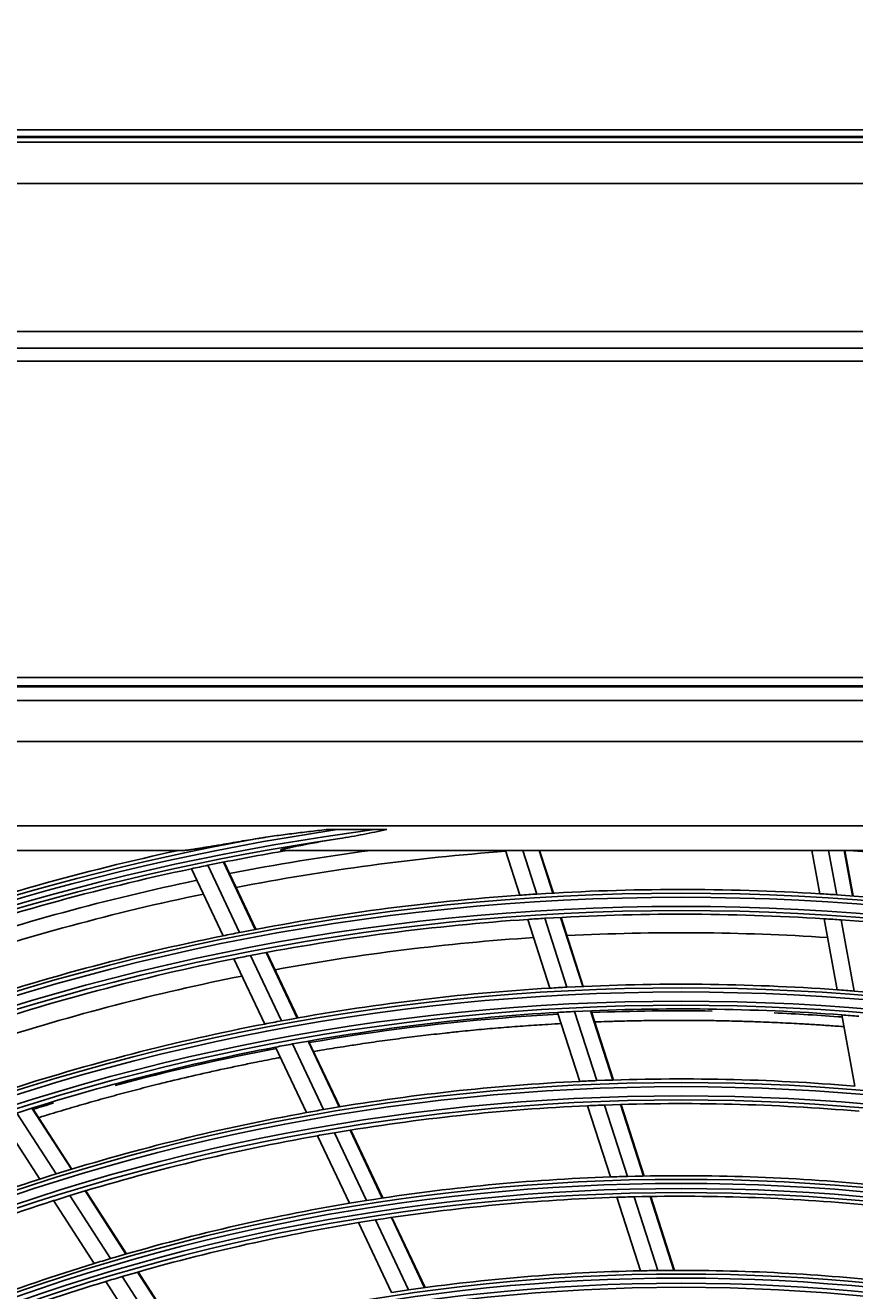
# Model space of a CAD drawing. Units: inches. Extents: x 1196 to 17229, y 573 to 6713.
# Drawn here: x 10639 to 10740, y 4363 to 4517 of the extents above; entities that cross this region are included whole.
import ezdxf

# ---------------------------------------------------------------- set-up
doc = ezdxf.new("R2010")
doc.units = ezdxf.units.IN
doc.header["$MEASUREMENT"] = 0
doc.layers.add('LG-DIMENSION', color=7, linetype='Continuous')
doc.layers.add('LG-Product', color=3, linetype='Continuous')
doc.styles.get("Standard").update_dxf_attribs({"font": 'arial.ttf'})
doc.dimstyles.get("Standard").update_dxf_attribs({"dimtxt": 0.18, "dimasz": 0.18, "dimexe": 0.18, "dimexo": 0.0625, "dimgap": 0.09, "dimtad": 0, "dimtih": 1, "dimtoh": 1, "dimdec": 4, "dimzin": 0, "dimdsep": 46, "dimtxsty": 'Standard', "dimcen": 0.09, "dimadec": 0, "dimazin": 0, "dimtfac": 1, "dimtdec": 4, "dimtofl": 0, "dimtmove": 0, "dimatfit": 3, "dimfxl": 1, "dimtolj": 1, "dimtzin": 0, "dimarcsym": 0})

# ---------------------------------------------------------------- blocks, each defined once
blk = doc.blocks.new('*D25')
at = {"layer": 'Defpoints', "color": 0, "transparency": 16777216}
for p in [(11333.63, 4670.48), (10383.63, 4488.81), (11333.63, 4488.81)]:
    blk.add_point(p, dxfattribs=at)
at = {"layer": 'LG-DIMENSION', "color": 0, "lineweight": -2, "transparency": 16777216}
for p, q in [((10383.63, 4488.87), (10383.63, 4670.66)), ((10383.81, 4670.48), (10858.03, 4670.48)), ((11333.45, 4670.48), (10859.24, 4670.48)), ((11333.63, 4488.87), (11333.63, 4670.66))]:
    blk.add_line(p, q, dxfattribs=at)
at = {"layer": 'LG-DIMENSION', "color": 0, "transparency": 16777216}
for points in [[(10383.81, 4670.51), (10383.81, 4670.45), (10383.63, 4670.48)], [(11333.45, 4670.51), (11333.45, 4670.45), (11333.63, 4670.48)]]:
    blk.add_solid(points, dxfattribs=at)
at = {"layer": 'LG-DIMENSION', "color": 0, "transparency": 16777216, "insert": (10858.63, 4670.48), "char_height": 0.18, "attachment_point": 5}
blk.add_mtext('\\A1;950.0000', dxfattribs=at)

msp = doc.modelspace()

# ---------------------------------------------------------------- linework, layer by layer
at = {"layer": 'LG-Product'}
for p, q in [((10501.097359, 4504.30835), (10833.292837, 4504.30835)), ((10398.633189, 4502.80835), (11318.633189, 4502.80835)), ((10501.003246, 4503.394137), (10830.246312, 4503.394137)), ((10830.510761, 4503.488249), (10501.097359, 4503.488249)), ((11318.633189, 4497.80835), (10398.633189, 4497.80835)), ((11318.633189, 4479.80835), (10398.633189, 4479.80835)), ((10398.633189, 4477.80835), (11014.033189, 4477.80835)), ((11014.033189, 4476.20835), (10398.633189, 4476.20835)), ((10433.633189, 4437.80835), (11003.633189, 4437.80835)), ((11003.633189, 4436.80835), (10433.633189, 4436.80835)), ((10433.733979, 4436.677117), (11003.532398, 4436.677117)), ((10435.390645, 4435.020451), (11001.875732, 4435.020451)), ((11001.875732, 4430.039478), (10435.390645, 4430.039478)), ((10526.133189, 4419.80835), (10975.133189, 4419.80835)), ((10676.848708, 4419.325649), (10681.348919, 4419.325649)), ((10658.227141, 4416.80835), (10623.30276, 4416.80835)), ((10767.128195, 4416.80835), (10670.138182, 4416.80835)), ((10699.064193, 4411.369365), (10697.318319, 4416.80835)), ((10701.120621, 4411.506698), (10699.41883, 4416.80835)), ((10703.047535, 4411.621593), (10701.382624, 4416.80835)), ((10703.116244, 4411.625402), (10701.452556, 4416.80835)), ((10735.460591, 4411.549059), (10734.505172, 4416.80835)), ((10737.517351, 4411.416799), (10736.537906, 4416.80835)), ((10739.442783, 4411.279164), (10738.438334, 4416.80835)), ((10739.511393, 4411.27402), (10738.50601, 4416.80835)), ((10665.023536, 4406.845102), (10661.170791, 4414.997029)), ((10666.918967, 4407.210526), (10663.059644, 4415.376372)), ((10666.986581, 4407.223293), (10663.127021, 4415.389641)), ((10663.002626, 4406.440526), (10659.156749, 4414.577923)), ((10704.75099, 4400.196877), (10702.066697, 4408.559354)), ((10706.684688, 4400.290636), (10703.995376, 4408.668747)), ((10706.753606, 4400.293795), (10704.06412, 4408.672451)), ((10737.579584, 4399.884649), (10736.012837, 4408.509115)), ((10702.687569, 4400.08133), (10700.008507, 4408.427512)), ((10739.640434, 4399.729877), (10738.070628, 4408.371182)), ((10670.099074, 4396.105896), (10666.346223, 4404.04646)), ((10672.003991, 4396.451251), (10668.244124, 4404.40666)), ((10672.071946, 4396.463296), (10668.311772, 4404.419354)), ((10668.068388, 4395.722007), (10664.32285, 4403.647098)), ((10706.321232, 4388.761245), (10703.634431, 4397.131535)), ((10708.392344, 4388.852832), (10705.699787, 4397.241055)), ((10710.333462, 4388.923475), (10707.635374, 4397.328927)), ((10710.40268, 4388.925699), (10707.704405, 4397.331736)), ((10739.704593, 4388.18712), (10738.13332, 4396.8365)), ((10675.189971, 4385.334193), (10671.425566, 4393.299204)), ((10677.105262, 4385.657598), (10673.333125, 4393.638969)), ((10677.173629, 4385.668771), (10673.401157, 4393.65085)), ((10673.148532, 4384.973054), (10669.392175, 4392.921038)), ((10644.587616, 4378.08251), (10639.805972, 4385.503237)), ((10644.653882, 4378.102602), (10639.871873, 4385.523894)), ((10710.046143, 4377.156892), (10707.271023, 4385.802326)), ((10712.125952, 4377.221386), (10709.344269, 4385.887264)), ((10714.075521, 4377.265702), (10711.287523, 4385.951254)), ((10714.145023, 4377.267041), (10711.356805, 4385.953279)), ((10640.754087, 4376.887367), (10635.992446, 4384.277051)), ((10642.730923, 4377.511876), (10637.959081, 4384.917392)), ((10680.409846, 4374.289589), (10676.520837, 4382.518246)), ((10682.336951, 4374.587996), (10678.439113, 4382.835335)), ((10682.405684, 4374.598395), (10678.507538, 4382.846386)), ((10678.356248, 4373.954177), (10674.476414, 4382.163422)), ((10649.347751, 4367.243091), (10644.417958, 4374.893734)), ((10651.21942, 4367.790483), (10646.278435, 4375.458495)), ((10651.286207, 4367.809765), (10646.344832, 4375.478382)), ((10713.705739, 4365.756017), (10710.84046, 4374.682329)), ((10715.795024, 4365.790989), (10712.922242, 4374.740675)), ((10717.75375, 4365.806778), (10714.873763, 4374.778908)), ((10717.823621, 4365.80697), (10714.94335, 4374.779982)), ((10647.355503, 4366.642501), (10642.437339, 4374.275095)), ((10683.472649, 4363.128512), (10679.466764, 4371.604463)), ((10685.539495, 4363.435891), (10681.523121, 4371.934037)), ((10687.479403, 4363.707209), (10683.452956, 4372.226668)), ((10687.548645, 4363.71653), (10683.521757, 4372.236923)), ((10657.738105, 4357.674008), (10652.634093, 4365.595025)), ((10657.805479, 4357.692379), (10652.700968, 4365.61417)), ((10653.841164, 4356.577275), (10648.763218, 4364.45784)), ((10655.850207, 4357.151802), (10650.758963, 4365.053003))]:
    msp.add_line(p, q, dxfattribs=at)
for radius in [277.804748, 277.308609, 276.191391, 275.695252, 266.304748, 265.808609, 264.691391, 264.195252, 254.804748, 254.308609, 253.191391, 252.695252, 243.054748, 242.558609, 241.941391, 241.445252, 231.554748, 231.058609, 230.441391, 229.945252]:
    msp.add_circle((10718.633189, 4133.80835), radius, dxfattribs=at)
for radius, start, end in [(287.941391, 97.43986926, 173.34287957), (288.558609, 98.32593737, 172.36438557), (287.445252, 98.29348072, 171.70651928), (289.054748, 100.2527023, 169.7472977), (289.5, 102.16426782, 109.17068294), (287, 99.57706375, 101.54967305), (285.5, 97.58660451, 101.07380527), (283.7, 94.30197221, 100.9825985), (283.7, 79.30435761, 85.97549789), (287, 101.54967305, 101.96036415), (287, 101.96036415, 109.04967305), (285.5, 101.8885061, 108.57328898), (278.25, 86.53287398, 93.608481), (283.7, 101.80078001, 108.4814063), (278.25, 94.03287398, 101.108481), (278.25, 93.608481, 94.03287398), (278.25, 86.108481, 86.53287398), (278.25, 79.03287398, 86.108481), (275.25, 93.45055065, 93.8798607), (275.25, 86.3798607, 93.45055065), (275.25, 85.95055065, 86.3798607), (275.25, 93.8798607, 100.95055065), (275.25, 78.8798607, 85.95055065), (278.25, 101.53287398, 108.608481), (278.25, 101.108481, 101.53287398), (273, 93.7613049, 100.40751774), (273, 86.26352253, 92.90725255), (275.25, 100.95055065, 101.3798607), (275.25, 101.3798607, 108.45055065), (273, 101.26156905, 107.90778188), (266.75, 93.42703543, 100.48313355), (266.75, 92.98313355, 93.42703543), (266.75, 85.92703543, 92.98313355), (266.75, 85.48313355, 85.92703543), (266.75, 78.42703543, 85.48313355), (263.75, 93.26001654, 100.3107171), (263.75, 92.8107171, 93.26001654), (263.75, 85.76001654, 92.8107171), (263.75, 85.3107171, 85.76001654), (266.75, 100.92703543, 107.98313355), (266.75, 100.48313355, 100.92703543), (263.75, 100.3107171, 100.76001654), (263.75, 100.76001654, 107.8107171), (255.25, 92.76472854, 99.799372), (255.25, 92.299372, 92.76472854), (255.25, 85.26472854, 92.299372), (252.25, 92.58166288, 99.61035171), (252.25, 92.11035171, 92.58166288), (252.25, 85.08166288, 92.11035171), (255.25, 100.26472854, 107.299372), (255.25, 99.799372, 100.26472854), (252.25, 99.61035171, 100.08166288), (252.25, 100.08166288, 107.11035171), (255.25, 107.76472854, 114.799372), (255.25, 107.299372, 107.76472854), (243.5, 92.02095888, 99.03134124), (243.5, 91.53134124, 92.02095888), (243.5, 84.52095888, 91.53134124), (252.25, 107.11035171, 107.58166288), (241, 91.85298055, 98.85785805), (241, 91.35785805, 91.85298055), (241, 84.35298055, 91.35785805), (252.25, 107.58166288, 114.61035171), (243.5, 99.52095888, 106.53134124), (243.5, 99.03134124, 99.52095888), (241, 99.35298055, 106.35785805), (241, 98.85785805, 99.35298055), (243.5, 106.53134124, 107.02095888), (243.5, 107.02095888, 114.03134124), (232, 91.21699686, 98.2009435), (232, 90.7009435, 91.21699686), (232, 83.71699686, 90.7009435), (241, 106.85298055, 113.85785805), (241, 106.35785805, 106.85298055), (232, 98.2009435, 98.71699686)]:
    msp.add_arc((10718.633189, 4133.80835), radius, start, end, dxfattribs=at)
for points, knots in [([(10675.530657, 4419.325649), (10674.832147, 4419.249901), (10674.133998, 4419.171804), (10673.087445, 4419.05036), (10672.738706, 4419.009158), (10672.041485, 4418.925113), (10671.692964, 4418.882266), (10670.996481, 4418.794677), (10670.648512, 4418.749938), (10669.953234, 4418.658142), (10669.605925, 4418.611092), (10668.912158, 4418.513989), (10668.565695, 4418.463953), (10668.046894, 4418.385695), (10667.87411, 4418.35907), (10667.528918, 4418.304452), (10667.356509, 4418.276463), (10667.184347, 4418.24756)], [0, 0, 0, 0, 0.25, 0.25, 0.375, 0.375, 0.5, 0.5, 0.625, 0.625, 0.75, 0.75, 0.875, 0.875, 0.9375, 0.9375, 1, 1, 1, 1]), ([(10676.848708, 4419.325649), (10676.628866, 4419.325649), (10676.409089, 4419.325649), (10675.969683, 4419.325649), (10675.749992, 4419.325649), (10675.530657, 4419.325649)], [0, 0, 0, 0, 0.5, 0.5, 1, 1, 1, 1]), ([(10677.171048, 4418.24756), (10677.648044, 4418.322887), (10678.124364, 4418.403257), (10679.076209, 4418.572272), (10679.55182, 4418.660932), (10680.502259, 4418.844055), (10680.977113, 4418.938513), (10681.926707, 4419.130498), (10682.40145, 4419.228016), (10682.876432, 4419.325649)], [0, 0, 0, 0, 0.25, 0.25, 0.5, 0.5, 0.75, 0.75, 1, 1, 1, 1]), ([(10682.876432, 4419.325649), (10682.622285, 4419.325649), (10682.367862, 4419.325649), (10681.858531, 4419.325649), (10681.603718, 4419.325649), (10681.348919, 4419.325649)], [0, 0, 0, 0, 0.5, 0.5, 1, 1, 1, 1]), ([(10667.184347, 4418.24756), (10666.791972, 4418.181686), (10666.400254, 4418.115556), (10665.6183, 4417.982985), (10665.228063, 4417.916543), (10664.449307, 4417.783626), (10664.060786, 4417.717147), (10663.285812, 4417.584562), (10662.899354, 4417.51845), (10662.321641, 4417.420047), (10662.129401, 4417.387376), (10661.745694, 4417.32242), (10661.554226, 4417.290135), (10661.172218, 4417.226127), (10660.982043, 4417.194464), (10660.604006, 4417.132152), (10660.416103, 4417.101492), (10660.136453, 4417.056595), (10660.043606, 4417.041813), (10659.858787, 4417.012705), (10659.766743, 4416.998368), (10659.584421, 4416.970377), (10659.494077, 4416.956711), (10659.315399, 4416.930221), (10659.227061, 4416.917395), (10659.052957, 4416.892849), (10658.967183, 4416.881127), (10658.841134, 4416.864698), (10658.799557, 4416.859415), (10658.737985, 4416.851847), (10658.717594, 4416.849384), (10658.677106, 4416.84459), (10658.65698, 4416.842256), (10658.597328, 4416.835504), (10658.558588, 4416.83134), (10658.483598, 4416.823837), (10658.447345, 4416.820497), (10658.377948, 4416.814855), (10658.344797, 4416.81255), (10658.282549, 4416.8093), (10658.253436, 4416.80835), (10658.227141, 4416.80835)], [0, 0, 0, 0, 0.125, 0.125, 0.25, 0.25, 0.375, 0.375, 0.5, 0.5, 0.5625, 0.5625, 0.625, 0.625, 0.6875, 0.6875, 0.75, 0.75, 0.78125, 0.78125, 0.8125, 0.8125, 0.84375, 0.84375, 0.875, 0.875, 0.90625, 0.90625, 0.921875, 0.921875, 0.9296875, 0.9296875, 0.9375, 0.9375, 0.953125, 0.953125, 0.96875, 0.96875, 0.984375, 0.984375, 1, 1, 1, 1]), ([(10670.138182, 4416.80835), (10670.111836, 4416.80835), (10670.088106, 4416.808977), (10670.057628, 4416.811148), (10670.048327, 4416.812078), (10670.035878, 4416.813836), (10670.03197, 4416.814484), (10670.024774, 4416.815897), (10670.021477, 4416.816661), (10670.006547, 4416.820789), (10669.999565, 4416.825057), (10669.997105, 4416.835837), (10670.001693, 4416.842102), (10670.013935, 4416.850908), (10670.016709, 4416.852718), (10670.022894, 4416.856433), (10670.026314, 4416.858343), (10670.037357, 4416.864138), (10670.045792, 4416.868111), (10670.073861, 4416.880305), (10670.096236, 4416.888804), (10670.134025, 4416.901974), (10670.147302, 4416.906423), (10670.174723, 4416.915325), (10670.188912, 4416.919792), (10670.232703, 4416.933237), (10670.263519, 4416.942256), (10670.327628, 4416.960374), (10670.360925, 4416.969473), (10670.412358, 4416.983166), (10670.429757, 4416.987739), (10670.464788, 4416.996843), (10670.482447, 4417.001381), (10670.571385, 4417.024005), (10670.644547, 4417.041904), (10670.79358, 4417.077408), (10670.869468, 4417.09501), (10671.023265, 4417.129976), (10671.10118, 4417.147339), (10671.258596, 4417.181858), (10671.3381, 4417.199015), (10671.498402, 4417.233146), (10671.579243, 4417.250128), (10671.822143, 4417.300569), (10671.98501, 4417.33362), (10672.312091, 4417.398814), (10672.47631, 4417.430954), (10672.805799, 4417.494464), (10672.97107, 4417.525833), (10673.468167, 4417.618921), (10673.801259, 4417.679627), (10674.469877, 4417.798772), (10674.805414, 4417.857206), (10675.478399, 4417.972047), (10675.815852, 4418.028452), (10676.492329, 4418.139386), (10676.831355, 4418.193915), (10677.171048, 4418.24756)], [0, 0, 0, 0, 0.015625, 0.015625, 0.0234375, 0.0234375, 0.02734375, 0.02734375, 0.03125, 0.03125, 0.046875, 0.046875, 0.0625, 0.0625, 0.06640625, 0.06640625, 0.0703125, 0.0703125, 0.078125, 0.078125, 0.09375, 0.09375, 0.1015625, 0.1015625, 0.109375, 0.109375, 0.125, 0.125, 0.140625, 0.140625, 0.1484375, 0.1484375, 0.15625, 0.15625, 0.1875, 0.1875, 0.21875, 0.21875, 0.25, 0.25, 0.28125, 0.28125, 0.3125, 0.3125, 0.375, 0.375, 0.4375, 0.4375, 0.5, 0.5, 0.625, 0.625, 0.75, 0.75, 0.875, 0.875, 1, 1, 1, 1]), ([(10703.752472, 4396.921858), (10702.000557, 4396.824416), (10691.850192, 4396.157844), (10681.771622, 4394.904807), (10673.515401, 4393.475887)], [0, 0, 0, 0, 0.172421113, 1, 1, 1, 1]), ([(10674.076475, 4392.395549), (10674.362124, 4392.444571), (10675.526233, 4392.642364), (10677.278524, 4392.927921), (10679.628559, 4393.290365), (10681.982687, 4393.632959), (10684.636392, 4393.991454), (10687.295212, 4394.323004), (10689.662829, 4394.593644), (10692.03383, 4394.844177), (10694.408058, 4395.074594), (10697.08321, 4395.306519), (10699.762228, 4395.511141), (10702.115817, 4395.666615), (10703.576675, 4395.750818), (10704.142619, 4395.781595)], [0, 0, 0, 0, 0.0288142784, 0.1173830094, 0.17642883, 0.264997561, 0.353566292, 0.442135023, 0.530703754, 0.5897495747, 0.6783183057, 0.7668870367, 0.8554557677, 0.9440244987, 1, 1, 1, 1]), ([(10708.229581, 4395.971842), (10708.69124, 4395.989719), (10709.751186, 4396.027954), (10711.709547, 4396.086675), (10714.105449, 4396.137957), (10716.503388, 4396.164574), (10718.902783, 4396.170582), (10721.00344, 4396.157816), (10723.405348, 4396.122512), (10725.507944, 4396.07356), (10727.911737, 4395.996833), (10730.316284, 4395.899376), (10732.72154, 4395.776921), (10734.826756, 4395.651554), (10736.642879, 4395.530784), (10737.857692, 4395.441497), (10738.471103, 4395.394236)], [0, 0, 0, 0, 0.0459742664, 0.1055264375, 0.1948546942, 0.284182951, 0.3437351221, 0.4330633788, 0.49261555, 0.5819438067, 0.6414959779, 0.7308242346, 0.8201524913, 0.8797046625, 0.9392568336, 1, 1, 1, 1]), ([(10640.651111, 4384.369259), (10641.135672, 4384.519875), (10642.466796, 4384.929389), (10644.649992, 4385.582008), (10647.204027, 4386.317353), (10649.766643, 4387.027041), (10652.337594, 4387.711011), (10654.630018, 4388.295994), (10657.215781, 4388.932547), (10659.521, 4389.475223), (10662.410709, 4390.124519), (10664.72888, 4390.620657), (10667.343646, 4391.15246), (10668.918205, 4391.458798), (10669.911842, 4391.646147), (10670.030818, 4391.668494)], [0, 0, 0, 0, 0.0503985618, 0.1383029194, 0.2262072769, 0.3141116345, 0.402015992, 0.4899203496, 0.5485232546, 0.6657290647, 0.7243319697, 0.8415377798, 0.9001406848, 0.9880450424, 1, 1, 1, 1])]:
    msp.add_open_spline(points, degree=3, knots=knots, dxfattribs=at)
for points in [[(10722.417717, 4397.296594), (10717.556303, 4397.371535), (10712.698821, 4397.311563), (10707.852785, 4397.117832)], [(10738.213106, 4396.577476), (10735.445177, 4396.787058), (10732.676102, 4396.952648), (10729.907102, 4397.074346)], [(10669.485514, 4392.746044), (10662.891373, 4391.498651), (10656.355283, 4390.000617), (10649.895642, 4388.258762)], [(10642.415287, 4386.122449), (10641.610562, 4385.879688), (10640.807158, 4385.633114), (10640.005114, 4385.382743)]]:
    msp.add_open_spline(points, degree=3, dxfattribs=at)

# ---------------------------------------------------------------- dimensions: what is measured, and where the dimension line sits
at = {"layer": 'LG-DIMENSION'}
dim = msp.add_linear_dim(base=(11333.633189, 4670.479537), p1=(10383.633189, 4488.80835), p2=(11333.633189, 4488.80835), dimstyle='Standard', dxfattribs=at)
dim.commit()
dim.dimension.update_dxf_attribs({"geometry": '*D25', "text_midpoint": (10858.633189, 4670.479537)})

doc.saveas('drawing.dxf')
